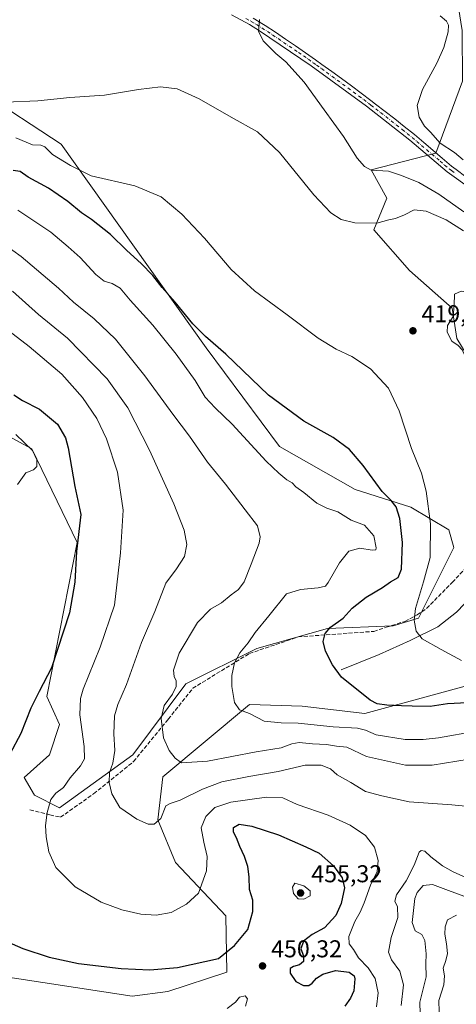
# Model space of a CAD drawing. Units: metres. Extents: x 587069 to 590528, y 4722039 to 4724396.
# Drawn here: x 589608 to 589787, y 4723537 to 4723942 of the extents above; entities that cross this region are included whole.
import ezdxf

# ---------------------------------------------------------------- set-up
doc = ezdxf.new("R2010")
doc.units = ezdxf.units.M
doc.header["$MEASUREMENT"] = 0
doc.linetypes.add('DGN Style 3', pattern=[2.307223, 1.648017, -0.659207])
doc.linetypes.add('DGN Style 4', pattern=[2.638475, 1.318413, -0.659207, 0.001648, -0.659207])
for name, color, linetype, lineweight in [('Corriente natural lineal', 142, 'Continuous', 13), ('Cultivos herbáceos CxS', 92, 'Continuous', 0), ('Curva de nivel maestra', 30, 'Continuous', 30), ('Curva de nivel normal', 30, 'Continuous', 0), ('Matorral CxS', 135, 'Continuous', 0), ('Pastizal CxS', 92, 'Continuous', 0), ('Pista no pavimentada Cxs', 111, 'Continuous', 0), ('Pista no pavimentada eje', 91, 'DGN Style 4', 0), ('Punto de cota en terreno', 7, 'Continuous', 0), ('Rótulo de punto de cota en terreno', 7, 'Continuous', 0), ('Senda', 7, 'DGN Style 3', 0), ('Suelo desnudo CxS', 253, 'Continuous', 0)]:
    doc.layers.add(name, color=color, linetype=linetype, lineweight=lineweight)
doc.styles.add('Style-Arial', font='txt')

# ---------------------------------------------------------------- blocks, each defined once
blk = doc.blocks.new('*U21')
at = {"layer": 'Pastizal CxS', "color": 92, "linetype": 'Continuous', "lineweight": 0}
blk.add_polyline3d([(589787.2765, 4723811.0889, 420.5994), (589785.3099, 4723823.5437, 419.9731), (589767.7757, 4723839.0027, 418.6142), (589753.0835, 4723855.7293, 415.2193), (589758.4353, 4723868.7743, 413.0342), (589752.0887, 4723880.4211, 409.9303), (589778.5953, 4723887.2759, 406.0557), (589789.5915, 4723916.9451, 402.0039)], dxfattribs=at)
blk = doc.blocks.new('*U22')
at = {"layer": 'Cultivos herbáceos CxS', "color": 92, "linetype": 'Continuous', "lineweight": 0}
for points in [[(589804.7371, 4723671.8897, 420.6746), (589749.4655, 4723656.7987, 426.7178), (589723.6853, 4723659.7891, 428.2049), (589702.0619, 4723660.5445, 429.4518), (589666.3663, 4723630.8193, 436.6824), (589664.2883, 4723613.1521, 439.9484), (589671.5597, 4723595.4853, 442.1921), (589692.3343, 4723573.6605, 447.7675), (589692.6311, 4723550.4075, 450.7138), (589668.4419, 4723542.4837, 451.0418), (589653.7339, 4723540.6223, 451.7296), (589593.6533, 4723549.7589, 452.5163)], [(589601.0899, 4723771.8649, 455.3873), (589612.5159, 4723765.6295, 454.6538), (589631.2113, 4723727.1773, 450.4161), (589618.7471, 4723663.7835, 449.7019), (589623.9391, 4723652.3525, 448.5052), (589619.7847, 4723639.8815, 448.8069), (589609.3975, 4723630.5285, 448.8861), (589613.5525, 4723623.2535, 447.2081), (589623.9385, 4723618.0575, 444.2449), (589654.0635, 4723639.8811, 438.4064), (589675.8771, 4723668.9797, 433.9252), (589704.9617, 4723683.5283, 429.4045), (589734.0471, 4723691.8421, 425.6145), (589761.0541, 4723692.8805, 421.6273), (589771.4417, 4723695.9983, 419.9592), (589785.9845, 4723725.0969, 417.5609), (589783.9073, 4723732.3713, 417.8687), (589768.3259, 4723741.7243, 422.9632), (589745.4739, 4723748.9995, 426.4647), (589714.3123, 4723766.6673, 428.0128), (589684.1891, 4723807.1985, 426.0471), (589624.6277, 4723890.9673, 417.8159), (589591.3491, 4723912.7099, 414.3372)], [(589789.5915, 4723916.9451, 402.0039), (589778.5953, 4723887.2759, 406.0557), (589752.0887, 4723880.4211, 409.9303), (589758.4353, 4723868.7743, 413.0342), (589753.0835, 4723855.7293, 415.2193), (589767.7757, 4723839.0027, 418.6142), (589785.3099, 4723823.5437, 419.9731), (589787.2765, 4723811.0889, 420.5994)]]:
    blk.add_polyline3d(points, dxfattribs=at)
blk = doc.blocks.new('5PATER')
at = {"layer": 'Suelo desnudo CxS', "linetype": 'Continuous', "lineweight": 0}
h = blk.add_hatch(color=51, dxfattribs=at)
edge = h.paths.add_edge_path()
edge.add_ellipse((0, 0), major_axis=(-0.11, -0.111), ratio=0.999422, start_angle=0, end_angle=360)

msp = doc.modelspace()

# ---------------------------------------------------------------- linework, layer by layer
at = {"layer": 'Corriente natural lineal', "color": 142, "linetype": 'Continuous', "lineweight": 13}
msp.add_polyline3d([(589739.7567, 4723674.7225, 424.6777), (589755.3672, 4723681.0725, 422.5269), (589768.0672, 4723686.8934, 420.5893), (589779.4443, 4723692.4496, 418.665), (589787.1172, 4723698.5351, 417.1262), (589799.8173, 4723711.7643, 414.5929), (589808.0194, 4723721.0247, 412.8409), (589816.2215, 4723731.6081, 411.0083), (589825.4819, 4723744.5727, 408.8575), (589832.8902, 4723752.2456, 407.5034), (589845.0611, 4723766.004, 405.0433), (589851.4111, 4723772.6186, 403.9066), (589855.6445, 4723776.3227, 403.2621), (589859.4781, 4723783.5331, 402.1902)], dxfattribs=at)
at = {"layer": 'Cultivos herbáceos CxS', "color": 92, "linetype": 'Continuous', "lineweight": 0}
for points in [[(589865.1048, 4723814.1732, 400.2205), (589844.3059, 4723827.4757, 404.3111), (589842.5645, 4723814.0601, 404.5559), (589835.2931, 4723770.4113, 407.2987), (589821.7897, 4723756.9015, 410.0939), (589811.5287, 4723771.1031, 412.7798), (589787.2765, 4723811.0889, 420.5994), (589785.3099, 4723823.5437, 419.9731), (589767.7757, 4723839.0027, 418.6142), (589753.0835, 4723855.7293, 415.2193), (589758.4353, 4723868.7743, 413.0342), (589752.0887, 4723880.4211, 409.9303), (589778.5953, 4723887.2759, 406.0557), (589789.5915, 4723916.9451, 402.0039), (589789.4593, 4723937.7259, 403.3853), (589787.9601, 4723947.2191, 399.8851)], [(589591.3491, 4723912.7099, 414.3372), (589624.6277, 4723890.9673, 417.8159), (589684.1891, 4723807.1985, 426.0471), (589714.3123, 4723766.6673, 428.0128), (589745.4739, 4723748.9995, 426.4647), (589768.3259, 4723741.7243, 422.9632), (589783.9073, 4723732.3713, 417.8687), (589785.9845, 4723725.0969, 417.5609), (589771.4417, 4723695.9983, 419.9592), (589761.0541, 4723692.8805, 421.6273), (589734.0471, 4723691.8421, 425.6145), (589704.9617, 4723683.5283, 429.4045), (589675.8771, 4723668.9797, 433.9252), (589654.0635, 4723639.8811, 438.4064), (589623.9385, 4723618.0575, 444.2449), (589613.5525, 4723623.2535, 447.2081), (589609.3975, 4723630.5285, 448.8861), (589619.7847, 4723639.8815, 448.8069), (589623.9391, 4723652.3525, 448.5052), (589618.7471, 4723663.7835, 449.7019), (589631.2113, 4723727.1773, 450.4161), (589612.5159, 4723765.6295, 454.6538), (589601.0899, 4723771.8649, 455.3873)], [(589593.6533, 4723549.7589, 452.5163), (589653.7339, 4723540.6223, 451.7296), (589668.4419, 4723542.4837, 451.0418), (589692.6311, 4723550.4075, 450.7138), (589692.3343, 4723573.6605, 447.7675), (589671.5597, 4723595.4853, 442.1921), (589664.2883, 4723613.1521, 439.9484), (589666.3663, 4723630.8193, 436.6824), (589702.0619, 4723660.5445, 429.4518), (589723.6853, 4723659.7891, 428.2049), (589749.4655, 4723656.7987, 426.7178), (589804.7371, 4723671.8897, 420.6746)]]:
    msp.add_polyline3d(points, dxfattribs=at)
at = {"layer": 'Curva de nivel maestra', "color": 30, "linetype": 'Continuous', "lineweight": 30, "flags": 128}
for points, elevation in [([(589791.56, 4723661.2201), (589783.38, 4723660.7401), (589776.28, 4723659.6501), (589768.84, 4723659.8801), (589764.54, 4723659.9101), (589758.5, 4723660.2001), (589754.48, 4723660.7701), (589751.58, 4723662.2801), (589739.88, 4723671.7301), (589736.14, 4723676.8001), (589733.21, 4723682.4001), (589732.35, 4723686.4701), (589733.16, 4723689.7801), (589735.33, 4723692.3801), (589740.46, 4723696.0501), (589744.27, 4723700.1801), (589750.02, 4723704.7201), (589756.68, 4723708.6301), (589760.01, 4723710.9801), (589763.16, 4723712.8201), (589764.54, 4723716.1301), (589764.92, 4723727.1001), (589763.86, 4723736.9701), (589762.24, 4723741.8101), (589760.2, 4723744.4501), (589756.51, 4723748.2001), (589748.78, 4723758.8101), (589743.12, 4723765.4601), (589736.39, 4723770.3501), (589724.34, 4723777.0201), (589709.78, 4723787.7301), (589692.27, 4723804.6801), (589683.98, 4723811.9201), (589678.75, 4723817.1001), (589671.38, 4723826.0601), (589666.08, 4723832.1001), (589662.27, 4723836.9501), (589657.48, 4723841.9701), (589651.64, 4723847.2201), (589644.86, 4723853.8401), (589636.98, 4723860.0001), (589632.99, 4723862.7101), (589627.36, 4723867.3601), (589619.34, 4723872.8301), (589610.97, 4723877.4601), (589607.75, 4723879.7501), (589604.84, 4723880.2201)], 425), ([(589605.07, 4723787.8401), (589608.63, 4723785.5301), (589615.7, 4723781.9401), (589623.04, 4723775.7801), (589626.32, 4723770.1801), (589627.48, 4723766.1601), (589630.2, 4723750.2101), (589632.6, 4723738.6101), (589630.91, 4723723.4801), (589630.24, 4723710.7901), (589628.04, 4723698.1701), (589620.62, 4723675.6001), (589615.56, 4723665.9401), (589612.04, 4723659.0501), (589607.98, 4723648.6501), (589603.52, 4723640.1001)], 450), ([(589600.96, 4723563.6601), (589608.76, 4723560.1201), (589619.59, 4723556.6201), (589631.68, 4723554.0401), (589649.18, 4723551.8801), (589661.04, 4723551.4201), (589672.38, 4723552.3201), (589689.27, 4723556.0601), (589695.83, 4723561.4201), (589701.33, 4723568.0101), (589703.44, 4723575.3901), (589703.32, 4723580.0601), (589701.95, 4723584.3901), (589701.85, 4723589.6901), (589701.32, 4723593.9101), (589699.9, 4723598.0301), (589697.99, 4723602.1101), (589696.71, 4723605.7401), (589695.36, 4723608.0601), (589695.48, 4723610.0001), (589697.7, 4723611.3201), (589702.96, 4723610.5101), (589713.87, 4723606.9301), (589725.1, 4723602.0201), (589730.6, 4723599.3801), (589736.55, 4723594.2201), (589740.09, 4723589.2001), (589741.09, 4723585.1301), (589739.75, 4723578.7301), (589737.46, 4723573.7301), (589732.88, 4723568.7301), (589727.77, 4723565.9101), (589724.16, 4723563.1201), (589723.18, 4723560.0601), (589724.27, 4723557.1401), (589724.19, 4723554.8901), (589722.57, 4723553.4001), (589720.04, 4723552.7401), (589718.73, 4723551.9401), (589718.74, 4723550.0801), (589721.04, 4723546.5901), (589724.14, 4723544.9701), (589726.35, 4723544.9701), (589727.78, 4723545.8701), (589729.5, 4723547.9001), (589732.22, 4723549.6501), (589737.33, 4723551.0701), (589742.97, 4723550.4601), (589744.98, 4723548.9001), (589745.36, 4723547.6501), (589744.87, 4723542.7601), (589743.54, 4723539.7301), (589741.17, 4723536.5201)], 450)]:
    msp.add_lwpolyline(points, dxfattribs=dict(at, elevation=elevation))
at = {"layer": 'Curva de nivel normal', "color": 30, "linetype": 'Continuous', "lineweight": 0, "flags": 128}
for points, elevation in [([(589789.83, 4723884.5101), (589786.32, 4723887.5301), (589780.34, 4723891.4401), (589776.39, 4723895.8601), (589774, 4723898.4101), (589771.77, 4723902.0501), (589770.95, 4723906.9101), (589773.12, 4723913.5101), (589779.08, 4723924.3601), (589781.89, 4723930.7501), (589783.62, 4723937.2301), (589783.88, 4723939.9901), (589782.96, 4723941.5801), (589780.42, 4723943.7601)], 405), ([(589790.17, 4723863.1401), (589779.83, 4723870.4101), (589771.56, 4723875.1601), (589764.51, 4723878.1301), (589759.14, 4723879.8401), (589751.99, 4723880.3401), (589749.27, 4723881.8701), (589746.26, 4723885.2001), (589740.65, 4723894.2001), (589732.74, 4723905.1701), (589724.49, 4723916.4901), (589716.97, 4723924.8501), (589712.88, 4723928.2401), (589707.58, 4723933.5001), (589705.64, 4723937.4101), (589706.04, 4723940.0501), (589706.06, 4723942.3101)], 410), ([(589789.93, 4723855.4001), (589782.88, 4723859.9001), (589774.65, 4723863.4301), (589769.68, 4723863.9301), (589765.69, 4723861.9201), (589762.05, 4723860.3901), (589759.36, 4723859.8701), (589754.42, 4723858.5501), (589745.3, 4723858.6601), (589739.64, 4723860.0401), (589735.49, 4723862.7301), (589728.46, 4723870.1801), (589714.28, 4723887.5601), (589705.24, 4723896.0401), (589694.49, 4723902.1201), (589681.36, 4723909.7001), (589672.26, 4723913.7401), (589665.36, 4723914.6001), (589656.33, 4723913.4801), (589642.43, 4723911.1601), (589628.14, 4723910.1501), (589615.03, 4723908.7601), (589601.7, 4723908.2801)], 415), ([(589789.12, 4723678.5701), (589780.75, 4723683.1201), (589772.94, 4723687.4901), (589770.56, 4723690.6501), (589769.66, 4723695.2101), (589770.3, 4723700.0101), (589773.55, 4723710.9201), (589776.3, 4723721.0001), (589776.41, 4723734.8201), (589774.69, 4723748.2701), (589772.67, 4723755.6301), (589768.59, 4723765.8301), (589763.51, 4723781.3401), (589759.1, 4723790.6701), (589751.73, 4723798.6201), (589744.02, 4723803.6601), (589737.66, 4723806.6601), (589730.24, 4723811.2601), (589717.53, 4723820.8201), (589704.08, 4723830.6401), (589694.47, 4723839.4401), (589683.53, 4723852.2801), (589674.22, 4723862.2201), (589665.62, 4723869.2901), (589654.83, 4723873.8401), (589636.93, 4723878.0101), (589628.38, 4723882.2001), (589620.95, 4723886.7501), (589617.82, 4723889.9401), (589616.19, 4723890.5701), (589612.84, 4723890.7401), (589605.94, 4723893.5801)], 420), ([(589795.22, 4723649.5901), (589779.72, 4723646.8001), (589773.35, 4723646.1401), (589766.04, 4723646.0801), (589754.11, 4723648.0701), (589749.7, 4723649.9501), (589746.35, 4723650.7501), (589736.36, 4723651.3201), (589722.02, 4723652.9001), (589715.02, 4723652.9801), (589708.02, 4723653.7201), (589701.97, 4723656.8001), (589697.84, 4723658.3101), (589695.89, 4723661.3001), (589694.74, 4723667.9601), (589694.72, 4723672.5201), (589695.83, 4723677.6401), (589698.06, 4723681.7401), (589701.49, 4723685.9201), (589704.39, 4723690.1701), (589709.99, 4723697.0601), (589717.18, 4723706.0501), (589722.92, 4723707.8001), (589730.19, 4723708.5001), (589733.25, 4723709.2501), (589734.36, 4723710.6701), (589739.04, 4723718.8601), (589742.89, 4723723.6101), (589747.34, 4723724.8701), (589752.39, 4723723.9601), (589753.93, 4723724.1801), (589754.15, 4723724.9701), (589753.15, 4723729.8801), (589749.35, 4723734.2901), (589743.76, 4723736.3001), (589738.31, 4723739.7701), (589733.84, 4723741.2701), (589729.68, 4723743.2901), (589724.29, 4723747.7301), (589721.1, 4723750.1001), (589719.5, 4723751.7401), (589717.37, 4723753.0001), (589714.13, 4723755.6501), (589708.85, 4723760.6401), (589694.9, 4723775.8601), (589687.83, 4723782.5801), (589683.82, 4723786.9801), (589679.61, 4723793.7301), (589671.91, 4723804.6001), (589662.2, 4723816.5501), (589652.96, 4723826.8201), (589648.79, 4723831.7001), (589645.6, 4723833.7501), (589642.3, 4723834.6401), (589638.76, 4723837.3401), (589632.4, 4723844.4001), (589627.49, 4723848.7401), (589620.38, 4723854.7601), (589606.7, 4723863.8801)], 430), ([(589792.35, 4723638.0901), (589777.15, 4723635.5901), (589766.21, 4723635.5201), (589750.15, 4723639.0801), (589742.04, 4723643.0401), (589737.75, 4723643.4401), (589733.61, 4723644.1401), (589727.87, 4723644.4001), (589722.39, 4723644.9001), (589719.36, 4723644.3801), (589715.01, 4723642.7101), (589704.68, 4723641.1001), (589684.69, 4723637.2501), (589673.98, 4723636.4701), (589671.5, 4723638.3901), (589669.02, 4723641.6001), (589666.64, 4723646.8601), (589665.66, 4723654.7901), (589666.93, 4723660.1801), (589670.3, 4723664.8201), (589671.87, 4723667.9701), (589671.86, 4723670.3001), (589671, 4723672.1101), (589670.77, 4723674.6901), (589673.05, 4723681.6601), (589680.69, 4723694.2601), (589685.94, 4723699.7801), (589690.44, 4723702.3801), (589694.45, 4723705.6501), (589697.5, 4723707.7801), (589699.77, 4723710.9801), (589702.67, 4723718.2601), (589706.02, 4723726.9301), (589706.33, 4723729.5301), (589705.31, 4723733.9901), (589700.23, 4723740.5801), (589692.2, 4723751.2101), (589684.75, 4723760.2501), (589677.31, 4723770.8801), (589670.42, 4723779.8801), (589658.92, 4723795.7201), (589646.92, 4723810.7201), (589638.15, 4723819.1601), (589629.66, 4723825.9901), (589623.5, 4723831.8101), (589608.11, 4723844.8301), (589587.38, 4723859.5701)], 435), ([(589796.56, 4723618.1001), (589785.2, 4723619.2001), (589767.6, 4723620.5201), (589756.38, 4723622.9201), (589749.76, 4723624.7801), (589743.63, 4723628.4301), (589738.08, 4723631.5501), (589735.37, 4723634.0001), (589731.44, 4723635.5401), (589724.94, 4723635.6401), (589713.75, 4723632.9101), (589701.69, 4723630.8801), (589690.69, 4723628.6801), (589682.75, 4723625.7401), (589673.49, 4723621.2401), (589669.37, 4723619.7501), (589667.6, 4723618.7801), (589665.51, 4723613.6901), (589662.79, 4723611.2801), (589660.31, 4723611.3401), (589655.67, 4723613.3601), (589648.7, 4723618.1101), (589645.34, 4723623.7901), (589644.33, 4723628.4701), (589644.51, 4723632.5001), (589645.81, 4723636.3601), (589646.62, 4723641.5801), (589646.16, 4723648.4001), (589646.54, 4723655.9201), (589647.85, 4723660.5201), (589651.5, 4723668.7201), (589657.54, 4723686.0501), (589663.05, 4723698.7201), (589667.57, 4723710.3801), (589671.96, 4723716.3201), (589675.24, 4723721.4401), (589676.19, 4723726.2701), (589675.1, 4723732.2101), (589670.86, 4723743.1001), (589660.84, 4723765.1101), (589652.03, 4723782.5101), (589643.43, 4723794.4801), (589627.21, 4723811.2201), (589615.29, 4723820.9601), (589604.54, 4723830.5401)], 440), ([(589789.03, 4723830.5101), (589786.23, 4723829.3601), (589786.18, 4723824.8301), (589785.77, 4723820.1601), (589783.4, 4723816.3701), (589783.23, 4723813.6101), (589785.19, 4723810.0201), (589787.74, 4723808.1801), (589789.49, 4723806.4101), (589790.48, 4723804.1201), (589792, 4723802.1001), (589794.3, 4723800.5301), (589797.74, 4723798.9901), (589801.68, 4723796.1801), (589804.36, 4723795.8601), (589805.71, 4723796.8301), (589808.85, 4723803.4201), (589808.02, 4723808.9301), (589806.05, 4723815.9401), (589802.07, 4723823.1501), (589796.56, 4723827.8401), (589791.81, 4723830.1701), (589789.03, 4723830.5101)], 420), ([(589754.26, 4723536.1401), (589754.86, 4723541.9501), (589753.67, 4723547.7901), (589750.82, 4723552.1601), (589746.76, 4723556.3501), (589744.71, 4723559.8001), (589743.04, 4723562.0601), (589742.9, 4723565.0601), (589745.3, 4723571.2201), (589747.52, 4723575.0501), (589749.21, 4723579.0201), (589751.8, 4723586.2601), (589754.54, 4723591.8601), (589754.93, 4723596.3901), (589753.4, 4723601.8201), (589749.71, 4723606.5901), (589743.44, 4723610.9601), (589734.32, 4723615.0001), (589721.56, 4723619.4401), (589715.66, 4723622.1001), (589709.02, 4723622.4601), (589694.36, 4723620.4001), (589687.69, 4723618.1801), (589684.02, 4723614.4501), (589682.16, 4723609.7701), (589683.18, 4723603.9401), (589684.6, 4723598.0201), (589684.28, 4723592.0601), (589680.98, 4723582.8801), (589676.05, 4723578.3701), (589669.78, 4723575.0001), (589663.69, 4723573.9201), (589657.32, 4723574.3001), (589649.56, 4723576.0301), (589641, 4723579.2801), (589630.29, 4723585.5801), (589622.34, 4723593.5401), (589619.55, 4723599.9901), (589618.42, 4723606.1101), (589618.17, 4723610.7001), (589618.87, 4723616.1101), (589620.38, 4723621.3901), (589622.33, 4723624.0601), (589625.54, 4723626.3701), (589628.33, 4723630.3001), (589632.5, 4723635.3601), (589634.14, 4723638.1701), (589633.97, 4723643.2201), (589632.3, 4723656.3101), (589632.56, 4723663.0601), (589633.66, 4723666.8201), (589640.6, 4723684.1601), (589646.52, 4723701.3801), (589649.01, 4723722.8901), (589650.05, 4723740.4201), (589647.76, 4723756.0901), (589643.24, 4723769.8301), (589639.21, 4723778.2201), (589633.41, 4723786.7501), (589624.78, 4723796.4601), (589611.4, 4723807.7401), (589584.44, 4723828.4501)], 445), ([(589606.62, 4723751.0001), (589610.03, 4723755.8001), (589613.2, 4723757.1001), (589614.53, 4723758.4001), (589614.61, 4723761.1201), (589612.76, 4723764.9901), (589606, 4723771.5801)], 455), ([(589764.31, 4723536.7801), (589765.33, 4723545.1801), (589763.8, 4723550.8001), (589760.33, 4723555.5001), (589759.2, 4723558.7301), (589760.26, 4723564.7501), (589762.97, 4723572.9601), (589762.9, 4723577.2701), (589761.7, 4723579.6301), (589762.48, 4723582.2001), (589766.46, 4723587.9801), (589769.68, 4723594.3801), (589771.8, 4723599.8401), (589772.55, 4723600.5201), (589774.05, 4723600.2601), (589776.56, 4723597.8901), (589781.38, 4723594.1201), (589785.68, 4723591.7701), (589791.01, 4723589.4001)], 440), ([(589720.69, 4723587.0601), (589719.64, 4723585.4301), (589720.04, 4723582.7401), (589722.01, 4723580.6601), (589724.28, 4723580.4201), (589727, 4723581.8601), (589726.9, 4723583.9001), (589724.34, 4723585.9201), (589720.69, 4723587.0601)], 455), ([(589772.38, 4723528.5401), (589772.09, 4723538.1401), (589774.58, 4723548.5501), (589774.5, 4723553.9201), (589774.69, 4723558.0001), (589774.1, 4723563.4801), (589772.9, 4723565.8601), (589770.12, 4723567.4801), (589768.91, 4723570.9201), (589769.96, 4723580.7001), (589770.97, 4723583.2601), (589773.44, 4723586.1301), (589777.27, 4723586.4401), (589783.83, 4723584.0701), (589791.68, 4723581.0801)], 435), ([(589780.02, 4723534.1401), (589779.9, 4723538.8001), (589781.92, 4723545.1901), (589782.23, 4723548.9001), (589781.68, 4723552.0701), (589782.78, 4723555.2401), (589783.38, 4723558.1701), (589783.07, 4723562.0801), (589782.3, 4723566.0901), (589782.5, 4723569.0801), (589783.36, 4723571.9301), (589787.17, 4723573.9201)], 430), ([(589700.43, 4723536.5001), (589701.19, 4723539.4801), (589700.21, 4723540.6701), (589697.94, 4723540.2201), (589696.22, 4723538.1501), (589692.82, 4723535.4501)], 455)]:
    msp.add_lwpolyline(points, dxfattribs=dict(at, elevation=elevation))
at = {"layer": 'Matorral CxS', "color": 135, "linetype": 'Continuous', "lineweight": 0}
for points in [[(589591.3491, 4723912.7099, 414.3372), (589624.6277, 4723890.9673, 417.8159), (589684.1891, 4723807.1985, 426.0471), (589714.3123, 4723766.6673, 428.0128), (589745.4739, 4723748.9995, 426.4647), (589768.3259, 4723741.7243, 422.9632), (589783.9073, 4723732.3713, 417.8687), (589785.9845, 4723725.0969, 417.5609), (589771.4417, 4723695.9983, 419.9592), (589761.0541, 4723692.8805, 421.6273), (589734.0471, 4723691.8421, 425.6145), (589704.9617, 4723683.5283, 429.4045), (589675.8771, 4723668.9797, 433.9252), (589654.0635, 4723639.8811, 438.4064), (589623.9385, 4723618.0575, 444.2449), (589613.5525, 4723623.2535, 447.2081), (589609.3975, 4723630.5285, 448.8861), (589619.7847, 4723639.8815, 448.8069), (589623.9391, 4723652.3525, 448.5052), (589618.7471, 4723663.7835, 449.7019), (589631.2113, 4723727.1773, 450.4161), (589612.5159, 4723765.6295, 454.6538), (589601.0899, 4723771.8649, 455.3873)], [(589591.3491, 4723912.7099, 414.3372), (589624.6277, 4723890.9673, 417.8159), (589684.1891, 4723807.1985, 426.0471), (589714.3123, 4723766.6673, 428.0128), (589745.4739, 4723748.9995, 426.4647), (589768.3259, 4723741.7243, 422.9632), (589783.9073, 4723732.3713, 417.8687), (589785.9845, 4723725.0969, 417.5609), (589771.4417, 4723695.9983, 419.9592), (589761.0541, 4723692.8805, 421.6273), (589734.0471, 4723691.8421, 425.6145), (589704.9617, 4723683.5283, 429.4045), (589675.8771, 4723668.9797, 433.9252), (589654.0635, 4723639.8811, 438.4064), (589623.9385, 4723618.0575, 444.2449), (589613.5525, 4723623.2535, 447.2081), (589609.3975, 4723630.5285, 448.8861), (589619.7847, 4723639.8815, 448.8069), (589623.9391, 4723652.3525, 448.5052), (589618.7471, 4723663.7835, 449.7019), (589631.2113, 4723727.1773, 450.4161), (589612.5159, 4723765.6295, 454.6538), (589601.0899, 4723771.8649, 455.3873)], [(589593.6533, 4723549.7589, 452.5163), (589653.7339, 4723540.6223, 451.7296), (589668.4419, 4723542.4837, 451.0418), (589692.6311, 4723550.4075, 450.7138), (589692.3343, 4723573.6605, 447.7675), (589671.5597, 4723595.4853, 442.1921), (589664.2883, 4723613.1521, 439.9484), (589666.3663, 4723630.8193, 436.6824), (589702.0619, 4723660.5445, 429.4518), (589723.6853, 4723659.7891, 428.2049), (589749.4655, 4723656.7987, 426.7178), (589804.7371, 4723671.8897, 420.6746)], [(589593.6533, 4723549.7589, 452.5163), (589653.7339, 4723540.6223, 451.7296), (589668.4419, 4723542.4837, 451.0418), (589692.6311, 4723550.4075, 450.7138), (589692.3343, 4723573.6605, 447.7675), (589671.5597, 4723595.4853, 442.1921), (589664.2883, 4723613.1521, 439.9484), (589666.3663, 4723630.8193, 436.6824), (589702.0619, 4723660.5445, 429.4518), (589723.6853, 4723659.7891, 428.2049), (589749.4655, 4723656.7987, 426.7178), (589804.7371, 4723671.8897, 420.6746)]]:
    msp.add_polyline3d(points, dxfattribs=at)
at = {"layer": 'Pastizal CxS', "color": 92, "linetype": 'Continuous', "lineweight": 0}
msp.add_polyline3d([(589865.1048, 4723814.1732, 400.2205), (589844.3059, 4723827.4757, 404.3111), (589842.5645, 4723814.0601, 404.5559), (589835.2931, 4723770.4113, 407.2987), (589821.7897, 4723756.9015, 410.0939), (589811.5287, 4723771.1031, 412.7798), (589787.2765, 4723811.0889, 420.5994), (589785.3099, 4723823.5437, 419.9731), (589767.7757, 4723839.0027, 418.6142), (589753.0835, 4723855.7293, 415.2193), (589758.4353, 4723868.7743, 413.0342), (589752.0887, 4723880.4211, 409.9303), (589778.5953, 4723887.2759, 406.0557), (589789.5915, 4723916.9451, 402.0039), (589789.4593, 4723937.7259, 403.3853), (589787.9601, 4723947.2191, 399.8851)], dxfattribs=at)
at = {"layer": 'Pista no pavimentada Cxs', "color": 111, "linetype": 'Continuous', "lineweight": 0}
for points in [[(589793.4201, 4723872.2901, 406.4103), (589783.2201, 4723879.6401, 406.5491), (589767.9401, 4723892.5801, 406.549), (589750.0601, 4723906.6101, 407.363), (589727.3801, 4723923.2401, 408.6564), (589706.1601, 4723937.6401, 409.9826), (589701.9701, 4723940.1701, 410.456), (589694.6401, 4723944.1901, 411.3093)], [(589793.4201, 4723872.2901, 406.4103), (589783.2201, 4723879.6401, 406.5491), (589767.9401, 4723892.5801, 406.549), (589750.0601, 4723906.6101, 407.363), (589727.3801, 4723923.2401, 408.6564), (589706.1601, 4723937.6401, 409.9826), (589701.9701, 4723940.1701, 410.456), (589694.6401, 4723944.1901, 411.3093)], [(589703.4901, 4723942.7701, 410.2404), (589707.7601, 4723940.2001, 409.8089), (589708.4701, 4723939.7401, 409.7422), (589712.6601, 4723937.0001, 409.5194), (589716.8201, 4723934.2301, 409.3375), (589720.9401, 4723931.4201, 409.084), (589725.0401, 4723928.5701, 408.7994), (589729.1201, 4723925.6901, 408.5516), (589731.7801, 4723923.7901, 408.3629), (589735.8301, 4723920.8801, 408.2033), (589739.8601, 4723917.9401, 407.9251), (589743.8801, 4723914.9901, 407.7062), (589747.8901, 4723912.0101, 407.4404), (589751.8801, 4723909.0101, 407.254), (589753.8401, 4723907.5101, 407.1507), (589757.7901, 4723904.4601, 406.9641), (589761.7301, 4723901.3801, 406.7678), (589765.6501, 4723898.2701, 406.6862), (589769.8501, 4723894.9101, 406.6103), (589773.6901, 4723891.7101, 406.648), (589781.2501, 4723885.1701, 406.1822), (589785.1101, 4723881.9801, 406.6265), (589786.9201, 4723880.5701, 406.6541), (589790.9501, 4723877.6201, 406.6087)], [(589703.4901, 4723942.7701, 410.2404), (589707.7601, 4723940.2001, 409.8089), (589708.4701, 4723939.7401, 409.7422), (589712.6601, 4723937.0001, 409.5194), (589716.8201, 4723934.2301, 409.3375), (589720.9401, 4723931.4201, 409.084), (589725.0401, 4723928.5701, 408.7994), (589729.1201, 4723925.6901, 408.5516), (589731.7801, 4723923.7901, 408.3629), (589735.8301, 4723920.8801, 408.2033), (589739.8601, 4723917.9401, 407.9251), (589743.8801, 4723914.9901, 407.7062), (589747.8901, 4723912.0101, 407.4404), (589751.8801, 4723909.0101, 407.254), (589753.8401, 4723907.5101, 407.1507), (589757.7901, 4723904.4601, 406.9641), (589761.7301, 4723901.3801, 406.7678), (589765.6501, 4723898.2701, 406.6862), (589769.8501, 4723894.9101, 406.6103), (589773.6901, 4723891.7101, 406.648), (589781.2501, 4723885.1701, 406.1822), (589785.1101, 4723881.9801, 406.6265), (589786.9201, 4723880.5701, 406.6541), (589790.9501, 4723877.6201, 406.6087)]]:
    msp.add_polyline3d(points, dxfattribs=at)
at = {"layer": 'Pista no pavimentada eje', "color": 91, "linetype": 'DGN Style 4', "lineweight": 0}
msp.add_polyline3d([(589700.5651, 4723942.6901, 410.5566), (589702.7301, 4723941.4701, 410.3438), (589704.8251, 4723940.2051, 410.1259), (589707.1375, 4723938.8051, 409.873), (589709.4101, 4723937.3201, 409.7193), (589711.4901, 4723935.9351, 409.611), (589722.1001, 4723928.7351, 408.9856), (589724.1601, 4723927.3301, 408.8458), (589726.2101, 4723925.9051, 408.752), (589728.2501, 4723924.4651, 408.5967), (589729.5801, 4723923.5151, 408.504), (589731.6051, 4723922.0601, 408.3742), (589733.6201, 4723920.5901, 408.2969), (589746.9701, 4723910.8001, 407.4922), (589748.9751, 4723909.3101, 407.3909), (589750.9701, 4723907.8101, 407.2719), (589751.9501, 4723907.0601, 407.2207), (589753.9251, 4723905.5351, 407.1526), (589755.8951, 4723903.9951, 407.0544), (589764.8351, 4723896.9801, 406.7178), (589766.7951, 4723895.4251, 406.6917), (589768.8951, 4723893.7451, 406.6161), (589770.8151, 4723892.1451, 406.7167), (589772.7051, 4723890.5101, 406.7203), (589780.3451, 4723884.0401, 406.3336), (589782.2351, 4723882.4051, 406.4103), (589784.1651, 4723880.8101, 406.5555), (589785.0701, 4723880.1051, 406.5765), (589787.0851, 4723878.6301, 406.4972)], dxfattribs=at)
at = {"layer": 'Senda', "color": 7, "linetype": 'DGN Style 3', "lineweight": 0}
msp.add_polyline3d([(589611.7201, 4723617.1401, 446.3328), (589619.9801, 4723615.1701, 444.6924), (589624.2801, 4723614.1501, 443.8223), (589637.9267, 4723623.7865, 441.1678), (589654.3309, 4723637.0157, 437.887), (589668.6183, 4723654.4781, 434.5933), (589678.6725, 4723667.1783, 432.9688), (589701.9559, 4723681.4657, 429.8097), (589722.0643, 4723688.3449, 426.5794), (589753.0677, 4723690.6075, 422.4522), (589758.2601, 4723692.2801, 421.7355), (589765.8601, 4723694.7201, 420.8177), (589770.9601, 4723697.3601, 419.8086), (589774.8101, 4723700.0701, 419.033), (589785.3801, 4723710.7401, 416.4325), (589791.7001, 4723717.5001, 415.278)], dxfattribs=at)

# ---------------------------------------------------------------- block references
at = {"layer": 'Cultivos herbáceos CxS', "color": 92, "linetype": 'Continuous', "lineweight": 0}
msp.add_blockref('*U22', (0, 0), dxfattribs=at)
at = {"layer": 'Pastizal CxS', "color": 92, "linetype": 'Continuous', "lineweight": 0}
msp.add_blockref('*U21', (0, 0), dxfattribs=at)
at = {"layer": 'Punto de cota en terreno', "color": 7, "linetype": 'Continuous', "lineweight": 0, "xscale": 10, "yscale": 10, "zscale": 10}
for p in [(589769.21, 4723814.23, 419.09), (589723, 4723583, 455.32), (589707.36, 4723553.01, 450.32)]:
    msp.add_blockref('5PATER', p, dxfattribs=at)

# ---------------------------------------------------------------- texts
at = {"layer": 'Rótulo de punto de cota en terreno', "color": 7, "linetype": 'Continuous', "lineweight": 0, "style": 'Style-Arial'}
for s, p in [('419,09', (589772.7378, 4723817.7578)), ('455,32', (589727.4097, 4723587.4097)), ('450,32', (589710.8878, 4723556.5378))]:
    msp.add_text(s, height=7, dxfattribs=at).set_placement(p)

doc.saveas('drawing.dxf')
